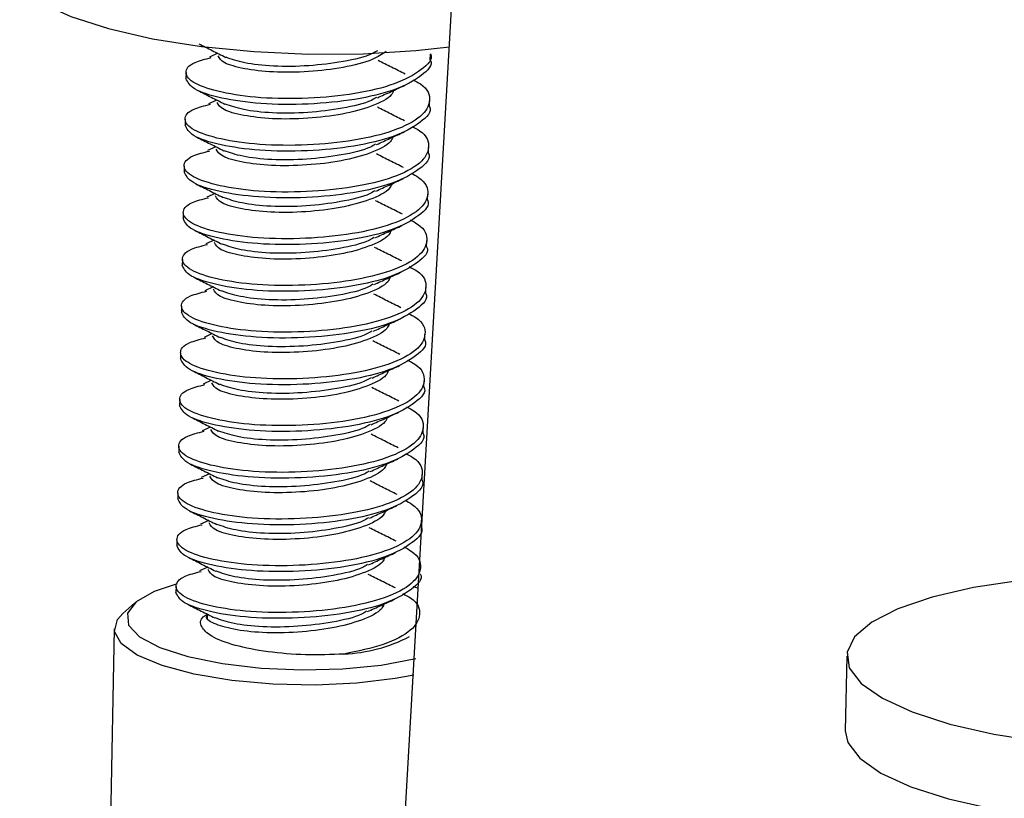
# Paper-space layout '11012-003 2of2' of a CAD drawing. Units: inches. Extents: x 0 to 17, y 0 to 11.
# Drawn here: x 4.8 to 5.2, y 6.7 to 7 of the extents above; entities that cross this region are included whole.
import ezdxf

# ---------------------------------------------------------------- set-up
doc = ezdxf.new("R2010")
doc.units = ezdxf.units.IN
doc.header["$MEASUREMENT"] = 0

psp = doc.layouts.new('11012-003 2of2')

# ---------------------------------------------------------------- linework, layer by layer
at = {"color": 7, "linetype": 'Continuous', "lineweight": 25}
for p, q in [((4.993424685272702, 7.119530800899601), (4.954830045453127, 6.449876313106548)), ((4.889653830233636, 6.961314452491222), (4.8862603445954, 6.959752854486918)), ((4.976782075313158, 6.958648259210527), (4.976828467216208, 6.961042389812059)), ((4.876661668400434, 6.953403238567716), (4.876615276497382, 6.951009107966184)), ((4.889282695009224, 6.942161407678963), (4.885889209370988, 6.940599809674658)), ((4.976410940088745, 6.939495214398266), (4.976457331991796, 6.941889344999798)), ((4.876290533176022, 6.934250193755457), (4.87624414127297, 6.931856063153925)), ((4.888911559784812, 6.923008362866702), (4.885518074146576, 6.921446764862398)), ((4.976039804864334, 6.920342169586005), (4.976086196767385, 6.922736300187538)), ((4.87591939795161, 6.915097148943197), (4.875873006048558, 6.912703018341664)), ((4.8885404245604, 6.903855318054442), (4.885146938922164, 6.902293720050137)), ((4.975668669639921, 6.901189124773746), (4.975715061542973, 6.903583255375278)), ((4.875548262727198, 6.895944104130936), (4.875501870824147, 6.893549973529404)), ((4.888169289335988, 6.884702273242182), (4.884775803697751, 6.883140675237876)), ((4.975297534415509, 6.882036079961485), (4.975343926318561, 6.884430210563017)), ((4.875177127502786, 6.876791059318676), (4.875130735599734, 6.874396928717143)), ((4.887798154111576, 6.865549228429921), (4.884404668473341, 6.863987630425617)), ((4.974926399191098, 6.862883035149224), (4.974972791094149, 6.865277165750758)), ((4.874805992278374, 6.857638014506415), (4.874759600375323, 6.855243883904883)), ((4.887427018887164, 6.84639618361766), (4.884033533248929, 6.844834585613357)), ((4.974555263966686, 6.843729990336963), (4.974601655869737, 6.846124120938497)), ((4.874434857053963, 6.838484969694155), (4.874388465150911, 6.836090839092622)), ((4.887055883662752, 6.827243138805399), (4.883662398024516, 6.825681540801096)), ((4.974184128742274, 6.824576945524704), (4.974230520645325, 6.826971076126236)), ((4.87406372182955, 6.819331924881895), (4.874017329926499, 6.816937794280362)), ((4.88668474843834, 6.808090093993139), (4.883291262800105, 6.806528495988835)), ((4.973812993517862, 6.805423900712444), (4.973859385420914, 6.807818031313976)), ((4.873692586605139, 6.800178880069634), (4.873646194702087, 6.797784749468101)), ((4.886313613213929, 6.788937049180879), (4.882920127575693, 6.787375451176575)), ((4.97344185829345, 6.786270855900183), (4.973488250196502, 6.788664986501716)), ((4.873321451380727, 6.781025835257373), (4.873275059477675, 6.77863170465584)), ((4.885942477989516, 6.76978400436862), (4.882548992351281, 6.768222406364314)), ((4.872950316156315, 6.761872790445112), (4.872903924253263, 6.75947865984358)), ((4.885571342765105, 6.750630959556359), (4.882177857126869, 6.749069361552054)), ((4.872579180931903, 6.742719745632853), (4.872532789028852, 6.74032561503132)), ((4.971713821051707, 6.741991576186082), (4.969741023542674, 6.742569976753273)), ((4.855668538731995, 6.735945319250439), (4.850815269301537, 6.731680346499153)), ((4.885352678668068, 6.731401276734656), (4.885312664789765, 6.729336294610005)), ((4.847236630264179, 6.725284048093787), (4.845659305560429, 6.64388360764168)), ((5.147481689992502, 6.714204720122309), (5.146887873633444, 6.683559848422692))]:
    psp.add_line(p, q, dxfattribs=at)
at = {"color": 7, "linetype": 'Continuous', "lineweight": 25, "flags": 128}
for points in [[(4.808469088186231, 6.988087539031199), (4.817176537613152, 6.981998857723873), (4.829430326037906, 6.976389378558692), (4.844836606618071, 6.971439394811517), (4.862900208819473, 6.967308003032842), (4.883040553604573, 6.964127989553758), (4.90461031372045, 6.962001562624003), (4.926916219329323, 6.96099706735473), (4.94924134027156, 6.961146789050394), (4.970868128790907, 6.962445915532507), (4.984661384077173, 6.963945476707698)], [(5.227026980521928, 6.74605545460966), (5.218771363548852, 6.745176447116883), (5.199482233776539, 6.742242713481959), (5.18253861253546, 6.738329979791701), (5.16848508175356, 6.733564004526321), (5.157773333473455, 6.728097970052307), (5.15074765209852, 6.722107559215121), (5.147633848808898, 6.715785308747996), (5.148532003804362, 6.709334420982911), (5.153413249644355, 6.702962232760443)], [(4.87304786808994, 6.743782986254097), (4.863606244107214, 6.74061374563453), (4.856194469510485, 6.736388933287341), (4.852625399420158, 6.731712576986419), (4.853106455216843, 6.72685644956211), (4.857609679686202, 6.722102771489012), (4.86587336179063, 6.717727809257815), (4.877417246363482, 6.713985819771054), (4.891570444793695, 6.711094273856125), (4.907510424633289, 6.70922121765126), (4.924310812193457, 6.708475506374802), (4.940995230016124, 6.708900478055591), (4.956594040382829, 6.710471434884248), (4.970200697134429, 6.713097078560086), (4.970800505279654, 6.71325008052832)], [(5.153413249644355, 6.702962232760443), (5.162120699071274, 6.696873551453119), (5.17437448749603, 6.691264072287937), (5.189780768076194, 6.686314088540762), (5.207844370277594, 6.682182696762088), (5.227984715062695, 6.679002683283002), (5.249554475178574, 6.676876256353248), (5.271860380787446, 6.675871761083974), (5.294185501729682, 6.676021482779639), (5.315812290249031, 6.677320609261753), (5.336045643567896, 6.679727385536253), (5.354235245062553, 6.683164455833378), (5.36979646597451, 6.687521349885746), (5.382229155859839, 6.692658033533649), (5.391133717835977, 6.698409409538167), (5.396223951954312, 6.704590623942266), (5.39733625390202, 6.711003007429079), (5.3944348733793, 6.717440460717212), (5.387613063143413, 6.723696078761232), (5.377090081788347, 6.729568800850061), (5.365764534246845, 6.734023275554453)], [(4.970101449286943, 6.706391844669876), (4.962406015656208, 6.704919179092164), (4.946722216949342, 6.703024929567938), (4.929717635053415, 6.7022523417494), (4.912308991379908, 6.70264306604582), (4.895434790415321, 6.704176038409244), (4.880004724701379, 6.706768615902766), (4.866850633074643, 6.710281032002644), (4.856681656019521, 6.714523931447782), (4.850046005721196, 6.719268578430856), (4.847301411804823, 6.724259187804904), (4.848595836038848, 6.729226714526799), (4.850815269301537, 6.731680346499153)], [(5.146887873633444, 6.683559848422692), (5.147938187445304, 6.678689549283293), (5.152819433285296, 6.672317361060827)], [(5.152819433285296, 6.672317361060827), (5.161526882712216, 6.666228679753501), (5.173780671136971, 6.66061920058832), (5.189186951717135, 6.655669216841146), (5.207250553918536, 6.651537825062472), (5.227390898703637, 6.648357811583386), (5.248960658819515, 6.646231384653631), (5.271266564428386, 6.645226889384358), (5.293591685370624, 6.645376611080023), (5.315218473889971, 6.646675737562136), (5.335451827208838, 6.649082513836637), (5.353641428703495, 6.652519584133762), (5.369202649615451, 6.656876478186128), (5.381635339500781, 6.662013161834032), (5.390539901476918, 6.66776453783855), (5.395630135595252, 6.673945752242648), (5.396840951642366, 6.678716420518221)]]:
    psp.add_lwpolyline(points, dxfattribs=at)
at = {"color": 7, "linetype": 'Continuous', "lineweight": 25}
psp.add_arc((4.938306575469444, 6.780677489219872), 0.06575264936643006, 272.6686723137797, 297.1313050665945, dxfattribs=at)
for points, knots in [([(4.881852109156608, 6.965229545809545), (4.883677080733899, 6.96431489326957), (4.887324718602914, 6.962486743569425), (4.891075744908652, 6.960600271003564), (4.892950072748297, 6.959657630840387)], [0, 0, 0, 0, 0.5003159970439719, 0.9999999999999999, 0.9999999999999999, 0.9999999999999999, 0.9999999999999999]), ([(4.97682782981272, 6.961042365398082), (4.976828034851721, 6.96104199034722), (4.978038855114728, 6.958827196190985), (4.973550183137887, 6.954398603321674), (4.963187610731389, 6.948526243608644), (4.946267314679777, 6.944483347969855), (4.926649617336155, 6.942554889308307), (4.907034150237044, 6.942734286193288), (4.890391250514565, 6.945156831451467), (4.879181677740489, 6.948899733667869), (4.875549395223032, 6.95331460960276), (4.878229476938767, 6.957358488224881), (4.884563596280287, 6.958952862202374), (4.886996985457753, 6.959565375508877)], [0, 0, 0, 0, 1.728189024493141e-05, 0.1020550368614478, 0.2083078520192424, 0.3118343086458703, 0.4153607652724965, 0.5216135804302895, 0.6236513354014926, 0.7289797273068024, 0.8343081192121087, 0.936345874183311, 1, 1, 1, 1]), ([(4.976781437909668, 6.958648234796549), (4.976781642948671, 6.958647859745687), (4.97799246321484, 6.956433065590114), (4.973503672427479, 6.952004468286156), (4.963141648300247, 6.946132129034461), (4.9462193749794, 6.94208915960671), (4.926609068672667, 6.940160976768166), (4.906965687395433, 6.940339331935734), (4.890424601672009, 6.94276567674748), (4.87882721106207, 6.946493876172859), (4.877352972636708, 6.949504129303003), (4.876615913900876, 6.951009132380163)], [0, 0, 0, 0, 2.071446726893557e-05, 0.1223254916583393, 0.2496825359941887, 0.3737717048971518, 0.497860873800113, 0.625217918135962, 0.7475226953270336, 0.8737717048971501, 0.9999999999999999, 0.9999999999999999, 0.9999999999999999, 0.9999999999999999]), ([(4.958767164815317, 6.962060442455424), (4.957025587485017, 6.96091787095966), (4.95287982022689, 6.95819801728748), (4.94126129333935, 6.955314624067595), (4.926838049838754, 6.953563283296512), (4.912268902784378, 6.953362928271332), (4.900022621770546, 6.954877654400468), (4.891432117632644, 6.957310192812725), (4.890336848476735, 6.959326103767261), (4.889789258829386, 6.960333976546955)], [0, 0, 0, 0, 0.1069794736841786, 0.2546611003572388, 0.4023427270303125, 0.5539409525104798, 0.6994848262913405, 0.8497547410096212, 1, 1, 1, 1]), ([(4.955107187465126, 6.962361781367784), (4.954446805277914, 6.961959812291306), (4.951253848721336, 6.960016286522234), (4.941195454993168, 6.957742493400661), (4.926893154075632, 6.955946110093964), (4.912397660221018, 6.95576751685382), (4.899956889056342, 6.957217023744637), (4.895343837494801, 6.958863283439202), (4.893059949792972, 6.959678334435332)], [0, 0, 0, 0, 0.04977036787968174, 0.2406403829816938, 0.4315103980837233, 0.627442392054075, 0.8155494844011677, 1, 1, 1, 1]), ([(4.966547788023125, 6.952774300132537), (4.964666806322135, 6.953716303861044), (4.960908021210295, 6.955598719616679), (4.957274688137971, 6.9574263349803), (4.95545955770807, 6.958339369980018)], [0, 0, 0, 0, 0.5004227815702794, 1, 1, 1, 1]), ([(4.969661228966912, 6.950457107639827), (4.970739722459597, 6.949895082779004), (4.97568417478753, 6.947318428260177), (4.977437643645019, 6.941853741417194), (4.973870805287657, 6.935261973478188), (4.962633338719164, 6.92936885307523), (4.945944673125033, 6.925331453881971), (4.926265090069333, 6.923401526711277), (4.90666647928678, 6.923581323586081), (4.890019169986899, 6.926003764207753), (4.878810799670912, 6.929746694957731), (4.87517819275044, 6.934161563194743), (4.877858351258155, 6.938205443639088), (4.884192463704721, 6.939799817452968), (4.88662585023334, 6.940412330696616)], [0, 0, 0, 0, 0.02589564350438672, 0.1187209525852295, 0.2086462421655781, 0.3022862401691454, 0.3935235139998395, 0.4847607878305322, 0.578400785834098, 0.6683260754144469, 0.7611513844952916, 0.8539766935761334, 0.9439019831564815, 1, 1, 1, 1]), ([(4.955175184457515, 6.943101415176703), (4.957013119436828, 6.943939020994417), (4.960691560695658, 6.945615404453675), (4.964488532963402, 6.947337314861296), (4.966388346175086, 6.948198871889123)], [0, 0, 0, 0, 0.4996504905173383, 0.9999999999999999, 0.9999999999999999, 0.9999999999999999, 0.9999999999999999]), ([(4.881480973932196, 6.946076500997284), (4.883305945509488, 6.94516184845731), (4.886953583378502, 6.943333698757165), (4.89070460968424, 6.941447226191303), (4.892578937523885, 6.940504586028126)], [0, 0, 0, 0, 0.5003159970439677, 0.9999999999999999, 0.9999999999999999, 0.9999999999999999, 0.9999999999999999]), ([(4.961844232287505, 6.946136485420678), (4.961574448617124, 6.945508498912925), (4.960543693700909, 6.943109168444677), (4.953160013879068, 6.939451891066353), (4.941058853911062, 6.936138502265048), (4.926420318860018, 6.934416612619201), (4.911909813730169, 6.934208235585448), (4.899648214813487, 6.935725057149702), (4.8910618110437, 6.938157034646053), (4.889965989449037, 6.940173021172265), (4.889418123604974, 6.941180931734695)], [0, 0, 0, 0, 0.04893224804352918, 0.1869540701294525, 0.3214100450425411, 0.455866019955642, 0.5938878420415739, 0.7263975108655488, 0.8632099792728923, 0.9999999999999999, 0.9999999999999999, 0.9999999999999999, 0.9999999999999999]), ([(4.954736052240714, 6.943208736555524), (4.954075670053504, 6.942806767479046), (4.950882713496926, 6.940863241709973), (4.940824319768756, 6.938589448588401), (4.92652201885122, 6.936793065281703), (4.912026524996605, 6.936614472041559), (4.89958575383193, 6.938063978932377), (4.894972702270389, 6.939710238626941), (4.89268881456856, 6.940525289623071)], [0, 0, 0, 0, 0.04977036787969079, 0.2406403829817009, 0.4315103980837287, 0.6274423920540787, 0.8155494844011694, 1, 1, 1, 1]), ([(4.976410302685256, 6.939495189984288), (4.976410507724259, 6.939494814933426), (4.977621327990226, 6.937280020777986), (4.973132537203165, 6.932851423473832), (4.962770513075808, 6.926979084222218), (4.945848239754994, 6.922936114794445), (4.926237933448252, 6.921007931955907), (4.906594552171022, 6.921186287123473), (4.890053466447596, 6.923612631935219), (4.878456075837659, 6.927340831360598), (4.876981837412297, 6.930351084490742), (4.876244778676464, 6.931856087567902)], [0, 0, 0, 0, 2.071446726893557e-05, 0.1223254916583393, 0.2496825359941887, 0.3737717048971518, 0.4978608738001131, 0.625217918135962, 0.7475226953270335, 0.8737717048971501, 0.9999999999999999, 0.9999999999999999, 0.9999999999999999, 0.9999999999999999]), ([(4.966176652798714, 6.933621255320277), (4.964295671097722, 6.934563259048783), (4.960536885985885, 6.936445674804419), (4.956903552913559, 6.93827329016804), (4.95508842248366, 6.939186325167757)], [0, 0, 0, 0, 0.5004227815702658, 1, 1, 1, 1]), ([(4.9692900937425, 6.931304062827566), (4.970368587235185, 6.930742037966743), (4.975313039563119, 6.928165383447916), (4.977066508420607, 6.922700696604934), (4.973499670063245, 6.916108928665928), (4.962262203494753, 6.910215808262969), (4.945573537900621, 6.90617840906971), (4.925893954844922, 6.904248481899016), (4.906295344062368, 6.904428278773821), (4.889648034762486, 6.906850719395492), (4.878439664446501, 6.91059365014547), (4.874807057526027, 6.915008518382482), (4.877487216033743, 6.919052398826828), (4.88382132848031, 6.920646772640707), (4.886254715008929, 6.921259285884355)], [0, 0, 0, 0, 0.02589564350438515, 0.1187209525852279, 0.2086462421655763, 0.3022862401691435, 0.3935235139998375, 0.4847607878305301, 0.5784007858340958, 0.6683260754144446, 0.7611513844952893, 0.8539766935761309, 0.943901983156479, 0.9999999999999999, 0.9999999999999999, 0.9999999999999999, 0.9999999999999999]), ([(4.881109838707784, 6.926923456185023), (4.882934810285075, 6.92600880364505), (4.88658244815409, 6.924180653944904), (4.890333474459828, 6.922294181379042), (4.892207802299473, 6.921351541215865)], [0, 0, 0, 0, 0.5003159970439709, 1, 1, 1, 1]), ([(4.961473097063094, 6.926983440608419), (4.961203313392713, 6.926355454100665), (4.960172558476497, 6.923956123632416), (4.952788878654656, 6.920298846254092), (4.940687718686649, 6.916985457452787), (4.926049183635605, 6.915263567806941), (4.911538678505758, 6.915055190773187), (4.899277079589075, 6.916572012337442), (4.890690675819289, 6.919003989833793), (4.889594854224625, 6.921019976360004), (4.889046988380563, 6.922027886922434)], [0, 0, 0, 0, 0.04893224804353275, 0.1869540701294556, 0.3214100450425436, 0.455866019955644, 0.5938878420415754, 0.7263975108655499, 0.863209979272893, 1, 1, 1, 1]), ([(4.954804049233102, 6.923948370364442), (4.956641984212416, 6.924785976182156), (4.960320425471247, 6.926462359641414), (4.964117397738989, 6.928184270049035), (4.966017210950674, 6.929045827076862)], [0, 0, 0, 0, 0.4996504905173452, 1, 1, 1, 1]), ([(4.954364917016302, 6.924055691743263), (4.953704534829091, 6.923653722666785), (4.950511578272513, 6.921710196897712), (4.940453184544345, 6.91943640377614), (4.926150883626808, 6.917640020469443), (4.911655389772194, 6.917461427229298), (4.899214618607518, 6.918910934120116), (4.894601567045977, 6.920557193814681), (4.892317679344148, 6.921372244810812)], [0, 0, 0, 0, 0.04977036787969259, 0.2406403829817023, 0.4315103980837296, 0.6274423920540791, 0.8155494844011697, 1, 1, 1, 1]), ([(4.976039167460844, 6.920342145172027), (4.976039372499847, 6.920341770121166), (4.977250192766642, 6.918126975964739), (4.972761401978352, 6.913698378662049), (4.962399377851503, 6.90782603940983), (4.945477104530554, 6.903783069982218), (4.925866798223849, 6.901854887143636), (4.906223416946608, 6.902033242311215), (4.889682331223185, 6.904459587122958), (4.878084940613247, 6.908187786548338), (4.876610702187884, 6.911198039678482), (4.875873643452052, 6.912703042755642)], [0, 0, 0, 0, 2.071446726898114e-05, 0.1223254916583394, 0.2496825359941887, 0.3737717048971518, 0.4978608738001131, 0.625217918135962, 0.7475226953270336, 0.8737717048971501, 0.9999999999999999, 0.9999999999999999, 0.9999999999999999, 0.9999999999999999]), ([(4.965805517574302, 6.914468210508016), (4.96392453587331, 6.915410214236522), (4.960165750761472, 6.917292629992159), (4.956532417689147, 6.919120245355779), (4.954717287259247, 6.920033280355496)], [0, 0, 0, 0, 0.5004227815702813, 1, 1, 1, 1]), ([(4.968918958518088, 6.912151018015306), (4.969997452010774, 6.911588993154482), (4.974941904338706, 6.909012338635657), (4.976695373196195, 6.903547651792673), (4.973128534838833, 6.896955883853667), (4.96189106827034, 6.89106276345071), (4.945202402676209, 6.887025364257449), (4.92552281962051, 6.885095437086755), (4.905924208837956, 6.88527523396156), (4.889276899538075, 6.887697674583231), (4.878068529222088, 6.89144060533321), (4.874435922301616, 6.895855473570221), (4.877116080809331, 6.899899354014567), (4.883450193255897, 6.901493727828447), (4.885883579784515, 6.902106241072095)], [0, 0, 0, 0, 0.02589564350438527, 0.1187209525852285, 0.2086462421655773, 0.302286240169145, 0.3935235139998394, 0.4847607878305324, 0.5784007858340987, 0.6683260754144479, 0.761151384495293, 0.853976693576135, 0.9439019831564835, 1, 1, 1, 1]), ([(4.880738703483372, 6.907770411372763), (4.882563675060663, 6.906855758832789), (4.886211312929678, 6.905027609132645), (4.889962339235416, 6.903141136566782), (4.891836667075061, 6.902198496403606)], [0, 0, 0, 0, 0.5003159970439695, 1, 1, 1, 1]), ([(4.961101961838683, 6.907830395796158), (4.9608321781683, 6.907202409288404), (4.959801423252085, 6.904803078820155), (4.952417743430243, 6.901145801441833), (4.940316583462238, 6.897832412640526), (4.925678048411194, 6.89611052299468), (4.911167543281345, 6.895902145960927), (4.898905944364663, 6.897418967525181), (4.890319540594876, 6.899850945021532), (4.889223719000213, 6.901866931547743), (4.888675853156151, 6.902874842110174)], [0, 0, 0, 0, 0.04893224804352664, 0.1869540701294504, 0.3214100450425392, 0.4558660199556405, 0.5938878420415729, 0.7263975108655484, 0.8632099792728921, 1, 1, 1, 1]), ([(4.954432914008691, 6.904795325552182), (4.956270848988004, 6.905632931369896), (4.959949290246834, 6.907309314829154), (4.963746262514578, 6.909031225236775), (4.965646075726261, 6.909892782264602)], [0, 0, 0, 0, 0.4996504905173283, 1, 1, 1, 1]), ([(4.95399378179189, 6.904902646931002), (4.95333339960468, 6.904500677854525), (4.950140443048102, 6.902557152085452), (4.940082049319932, 6.900283358963881), (4.925779748402396, 6.898486975657183), (4.911284254547782, 6.898308382417038), (4.898843483383106, 6.899757889307855), (4.894230431821565, 6.90140414900242), (4.891946544119737, 6.902219199998552)], [0, 0, 0, 0, 0.04977036787968283, 0.2406403829816946, 0.431510398083724, 0.6274423920540756, 0.815549484401168, 1, 1, 1, 1]), ([(4.975668032236433, 6.901189100359768), (4.975668237275435, 6.901188725308906), (4.976879057541967, 6.898973931152918), (4.972390266754068, 6.894545333849576), (4.962028242627057, 6.888672994597626), (4.945105969306152, 6.884630025169943), (4.925495662999434, 6.88270184233138), (4.905852281722196, 6.882880197498953), (4.889311195998773, 6.885306542310698), (4.877713805388835, 6.889034741736078), (4.876239566963473, 6.892044994866222), (4.87550250822764, 6.893549997943381)], [0, 0, 0, 0, 2.071446726898114e-05, 0.1223254916583393, 0.2496825359941887, 0.3737717048971518, 0.497860873800113, 0.625217918135962, 0.7475226953270336, 0.8737717048971501, 0.9999999999999999, 0.9999999999999999, 0.9999999999999999, 0.9999999999999999]), ([(4.96543438234989, 6.895315165695755), (4.963553400648898, 6.896257169424262), (4.95979461553706, 6.898139585179898), (4.956161282464735, 6.899967200543519), (4.954346152034836, 6.900880235543235)], [0, 0, 0, 0, 0.5004227815702813, 1, 1, 1, 1]), ([(4.968547823293676, 6.892997973203046), (4.969626316786362, 6.892435948342223), (4.974570769114295, 6.889859293823396), (4.976324237971783, 6.884394606980413), (4.972757399614421, 6.877802839041406), (4.961519933045929, 6.871909718638449), (4.944831267451797, 6.86787231944519), (4.925151684396099, 6.865942392274496), (4.905553073613545, 6.8661221891493), (4.888905764313663, 6.86854462977097), (4.877697393997677, 6.872287560520949), (4.874064787077203, 6.876702428757961), (4.876744945584919, 6.880746309202307), (4.883079058031486, 6.882340683016187), (4.885512444560105, 6.882953196259835)], [0, 0, 0, 0, 0.02589564350438675, 0.1187209525852298, 0.2086462421655785, 0.302286240169146, 0.3935235139998403, 0.4847607878305332, 0.5784007858340993, 0.6683260754144482, 0.7611513844952933, 0.8539766935761353, 0.9439019831564835, 1, 1, 1, 1]), ([(4.954061778784278, 6.885642280739921), (4.955899713763592, 6.886479886557636), (4.959578155022421, 6.888156270016895), (4.963375127290165, 6.889878180424516), (4.96527494050185, 6.890739737452342)], [0, 0, 0, 0, 0.4996504905173342, 1, 1, 1, 1]), ([(4.88036756825896, 6.888617366560502), (4.882192539836251, 6.887702714020528), (4.885840177705266, 6.885874564320384), (4.889591204011004, 6.883988091754523), (4.891465531850649, 6.883045451591346)], [0, 0, 0, 0, 0.5003159970439709, 1, 1, 1, 1]), ([(4.96073082661427, 6.888677350983897), (4.960461042943889, 6.888049364476145), (4.959430288027674, 6.885650034007894), (4.952046608205832, 6.881992756629572), (4.939945448237825, 6.878679367828266), (4.925306913186781, 6.876957478182421), (4.910796408056934, 6.876749101148667), (4.898534809140251, 6.87826592271292), (4.889948405370465, 6.880697900209272), (4.888852583775802, 6.882713886735482), (4.888304717931739, 6.883721797297913)], [0, 0, 0, 0, 0.04893224804353275, 0.1869540701294556, 0.3214100450425437, 0.4558660199556441, 0.5938878420415755, 0.72639751086555, 0.863209979272893, 1, 1, 1, 1]), ([(4.97529689701202, 6.882036055547507), (4.975297102051022, 6.882035680496645), (4.976507922317196, 6.879820886341246), (4.97201913152983, 6.87539228903703), (4.961657107402599, 6.869519949785442), (4.944734834081752, 6.865476980357663), (4.92512452777502, 6.863548797519125), (4.905481146497785, 6.863727152686692), (4.88894006077436, 6.866153497498439), (4.877342670164423, 6.869881696923817), (4.87586843173906, 6.872891950053961), (4.875131373003228, 6.874396953131121)], [0, 0, 0, 0, 2.071446726893557e-05, 0.1223254916583393, 0.2496825359941887, 0.3737717048971518, 0.497860873800113, 0.625217918135962, 0.7475226953270336, 0.8737717048971501, 0.9999999999999999, 0.9999999999999999, 0.9999999999999999, 0.9999999999999999]), ([(4.953622646567478, 6.885749602118742), (4.952962264380267, 6.885347633042264), (4.949769307823689, 6.883404107273192), (4.939710914095521, 6.88113031415162), (4.925408613177985, 6.879333930844922), (4.91091311932337, 6.879155337604778), (4.898472348158694, 6.880604844495595), (4.893859296597153, 6.882251104190161), (4.891575408895324, 6.883066155186291)], [0, 0, 0, 0, 0.04977036787968295, 0.2406403829816947, 0.431510398083724, 0.6274423920540756, 0.8155494844011679, 1, 1, 1, 1]), ([(4.965063247125478, 6.876162120883496), (4.963182265424486, 6.877104124612003), (4.959423480312648, 6.878986540367637), (4.955790147240323, 6.880814155731259), (4.953975016810423, 6.881727190730976)], [0, 0, 0, 0, 0.5004227815702812, 1, 1, 1, 1]), ([(4.968176688069264, 6.873844928390786), (4.96925518156195, 6.873282903529963), (4.974199633889882, 6.870706249011136), (4.975953102747372, 6.865241562168152), (4.972386264390009, 6.858649794229145), (4.961148797821517, 6.852756673826189), (4.944460132227385, 6.848719274632929), (4.924780549171686, 6.846789347462235), (4.905181938389132, 6.846969144337039), (4.888534629089251, 6.849391584958711), (4.877326258773265, 6.853134515708688), (4.873693651852792, 6.857549383945701), (4.876373810360508, 6.861593264390046), (4.882707922807073, 6.863187638203926), (4.885141309335692, 6.863800151447574)], [0, 0, 0, 0, 0.02589564350438678, 0.1187209525852298, 0.2086462421655785, 0.302286240169146, 0.3935235139998403, 0.4847607878305332, 0.5784007858340993, 0.6683260754144482, 0.7611513844952933, 0.8539766935761353, 0.9439019831564835, 1, 1, 1, 1]), ([(4.953690643559868, 6.866489235927662), (4.955528578539181, 6.867326841745375), (4.95920701979801, 6.869003225204634), (4.963003992065754, 6.870725135612255), (4.964903805277439, 6.871586692640081)], [0, 0, 0, 0, 0.499650490517334, 1, 1, 1, 1]), ([(4.879996433034549, 6.869464321748242), (4.88182140461184, 6.868549669208269), (4.885469042480854, 6.866721519508124), (4.889220068786593, 6.864835046942262), (4.891094396626237, 6.863892406779085)], [0, 0, 0, 0, 0.5003159970439709, 0.9999999999999999, 0.9999999999999999, 0.9999999999999999, 0.9999999999999999]), ([(4.960359691389858, 6.869524306171637), (4.960089907719476, 6.868896319663884), (4.959059152803261, 6.866496989195634), (4.951675472981419, 6.862839711817311), (4.939574313013414, 6.859526323016006), (4.92493577796237, 6.85780443337016), (4.910425272832521, 6.857596056336408), (4.89816367391584, 6.859112877900659), (4.889577270146053, 6.861544855397011), (4.888481448551389, 6.863560841923221), (4.887933582707327, 6.864568752485654)], [0, 0, 0, 0, 0.04893224804352655, 0.1869540701294503, 0.3214100450425392, 0.4558660199556405, 0.5938878420415729, 0.726397510865548, 0.863209979272892, 0.9999999999999999, 0.9999999999999999, 0.9999999999999999, 0.9999999999999999]), ([(4.953251511343067, 6.866596557306481), (4.952591129155856, 6.866194588230004), (4.949398172599278, 6.864251062460931), (4.939339778871108, 6.86197726933936), (4.925037477953572, 6.860180886032661), (4.910541984098958, 6.860002292792517), (4.898101212934282, 6.861451799683334), (4.893488161372741, 6.863098059377901), (4.891204273670913, 6.863913110374031)], [0, 0, 0, 0, 0.04977036787969272, 0.2406403829817025, 0.4315103980837298, 0.6274423920540794, 0.8155494844011697, 1, 1, 1, 1]), ([(4.974925761787609, 6.862883010735247), (4.974925966826611, 6.862882635684384), (4.976136787092577, 6.860667841528912), (4.971647996305518, 6.856239244224805), (4.961285972178161, 6.850366904973171), (4.944363698857347, 6.846323935545405), (4.924753392550605, 6.844395752706864), (4.905110011273374, 6.844574107874431), (4.888568925549948, 6.847000452686179), (4.876971534940012, 6.850728652111556), (4.875497296514649, 6.8537389052417), (4.874760237778816, 6.85524390831886)], [0, 0, 0, 0, 2.071446726893557e-05, 0.1223254916583393, 0.2496825359941887, 0.3737717048971518, 0.4978608738001131, 0.625217918135962, 0.7475226953270335, 0.8737717048971501, 0.9999999999999999, 0.9999999999999999, 0.9999999999999999, 0.9999999999999999]), ([(4.964692111901066, 6.857009076071235), (4.962811130200075, 6.857951079799742), (4.959052345088237, 6.859833495555376), (4.955419012015912, 6.861661110918998), (4.953603881586011, 6.862574145918715)], [0, 0, 0, 0, 0.5004227815702675, 0.9999999999999999, 0.9999999999999999, 0.9999999999999999, 0.9999999999999999]), ([(4.967805552844854, 6.854691883578525), (4.968884046337538, 6.854129858717702), (4.973828498665471, 6.851553204198876), (4.97558196752296, 6.846088517355891), (4.972015129165597, 6.839496749416885), (4.960777662597105, 6.833603629013929), (4.944088997002974, 6.829566229820669), (4.924409413947274, 6.827636302649975), (4.904810803164721, 6.82781609952478), (4.888163493864839, 6.83023854014645), (4.876955123548853, 6.833981470896428), (4.87332251662838, 6.83839633913344), (4.876002675136096, 6.842440219577787), (4.882336787582663, 6.844034593391665), (4.884770174111281, 6.844647106635314)], [0, 0, 0, 0, 0.02589564350438508, 0.1187209525852274, 0.2086462421655756, 0.3022862401691424, 0.393523513999836, 0.4847607878305282, 0.5784007858340936, 0.668326075414442, 0.7611513844952863, 0.8539766935761276, 0.9439019831564753, 1, 1, 1, 1]), ([(4.879625297810136, 6.850311276935981), (4.881450269387428, 6.849396624396008), (4.885097907256442, 6.847568474695863), (4.888848933562181, 6.845682002130001), (4.890723261401825, 6.844739361966825)], [0, 0, 0, 0, 0.500315997043969, 1, 1, 1, 1]), ([(4.959988556165446, 6.850371261359377), (4.959718772495065, 6.849743274851624), (4.958688017578849, 6.847343944383374), (4.951304337757009, 6.843686667005051), (4.939203177789001, 6.840373278203745), (4.924564642737957, 6.838651388557899), (4.910054137608109, 6.838443011524147), (4.897792538691427, 6.8399598330884), (4.889206134921641, 6.842391810584751), (4.888110313326978, 6.844407797110962), (4.887562447482915, 6.845415707673393)], [0, 0, 0, 0, 0.04893224804353282, 0.1869540701294556, 0.3214100450425437, 0.455866019955644, 0.5938878420415754, 0.7263975108655499, 0.8632099792728929, 1, 1, 1, 1]), ([(4.953319508335454, 6.847336191115401), (4.955157443314769, 6.848173796933114), (4.958835884573599, 6.849850180392374), (4.962632856841341, 6.851572090799995), (4.964532670053027, 6.85243364782782)], [0, 0, 0, 0, 0.4996504905173452, 1, 1, 1, 1]), ([(4.952880376118655, 6.847443512494221), (4.952219993931444, 6.847041543417744), (4.949027037374865, 6.84509801764867), (4.938968643646697, 6.842824224527099), (4.924666342729161, 6.841027841220401), (4.910170848874547, 6.840849247980256), (4.897730077709871, 6.842298754871075), (4.89311702614833, 6.84394501456564), (4.890833138446501, 6.84476006556177)], [0, 0, 0, 0, 0.04977036787968282, 0.2406403829816945, 0.4315103980837239, 0.6274423920540755, 0.8155494844011679, 1, 1, 1, 1]), ([(4.974554626563196, 6.843729965922987), (4.9745548316022, 6.843729590872124), (4.975765651868997, 6.841514796715834), (4.971276861080704, 6.837086199412941), (4.960914836953856, 6.831213860160807), (4.943992563632906, 6.827170890733172), (4.924382257326201, 6.825242707894597), (4.90473887604896, 6.825421063062173), (4.888197790325537, 6.827847407873918), (4.876600399715599, 6.831575607299297), (4.875126161290237, 6.834585860429439), (4.874389102554405, 6.836090863506601)], [0, 0, 0, 0, 2.071446726898114e-05, 0.1223254916583394, 0.2496825359941887, 0.3737717048971518, 0.4978608738001131, 0.625217918135962, 0.7475226953270336, 0.8737717048971501, 0.9999999999999999, 0.9999999999999999, 0.9999999999999999, 0.9999999999999999]), ([(4.964320976676654, 6.837856031258974), (4.962439994975663, 6.838798034987481), (4.958681209863824, 6.840680450743116), (4.9550478767915, 6.842508066106738), (4.953232746361599, 6.843421101106456)], [0, 0, 0, 0, 0.5004227815702786, 1, 1, 1, 1]), ([(4.967434417620441, 6.835538838766265), (4.968512911113126, 6.834976813905442), (4.973457363441058, 6.832400159386616), (4.975210832298548, 6.826935472543632), (4.971643993941186, 6.820343704604626), (4.960406527372693, 6.814450584201668), (4.943717861778562, 6.810413185008409), (4.924038278722862, 6.808483257837715), (4.904439667940308, 6.808663054712519), (4.887792358640428, 6.811085495334189), (4.876583988324441, 6.814828426084169), (4.872951381403968, 6.819243294321181), (4.875631539911684, 6.823287174765526), (4.88196565235825, 6.824881548579405), (4.884399038886869, 6.825494061823053)], [0, 0, 0, 0, 0.02589564350438529, 0.1187209525852284, 0.2086462421655773, 0.3022862401691449, 0.3935235139998393, 0.4847607878305324, 0.5784007858340986, 0.6683260754144478, 0.7611513844952928, 0.8539766935761349, 0.9439019831564834, 0.9999999999999999, 0.9999999999999999, 0.9999999999999999, 0.9999999999999999]), ([(4.879254162585724, 6.831158232123722), (4.881079134163016, 6.830243579583748), (4.884726772032029, 6.828415429883603), (4.888477798337768, 6.826528957317741), (4.890352126177413, 6.825586317154564)], [0, 0, 0, 0, 0.5003159970439703, 1, 1, 1, 1]), ([(4.959617420941034, 6.831218216547116), (4.959347637270652, 6.830590230039363), (4.958316882354437, 6.828190899571114), (4.950933202532597, 6.82453362219279), (4.938832042564591, 6.821220233391486), (4.924193507513547, 6.819498343745639), (4.909683002383698, 6.819289966711886), (4.897421403467016, 6.82080678827614), (4.888834999697229, 6.823238765772492), (4.887739178102566, 6.825254752298701), (4.887191312258503, 6.826262662861132)], [0, 0, 0, 0, 0.04893224804352664, 0.1869540701294504, 0.3214100450425392, 0.4558660199556405, 0.5938878420415729, 0.7263975108655483, 0.863209979272892, 0.9999999999999999, 0.9999999999999999, 0.9999999999999999, 0.9999999999999999]), ([(4.952948373111044, 6.82818314630314), (4.954786308090357, 6.829020752120853), (4.958464749349186, 6.830697135580112), (4.96226172161693, 6.832419045987734), (4.964161534828615, 6.83328060301556)], [0, 0, 0, 0, 0.4996504905173283, 1, 1, 1, 1]), ([(4.952509240894243, 6.828290467681962), (4.951848858707033, 6.827888498605483), (4.948655902150454, 6.82594497283641), (4.938597508422285, 6.823671179714839), (4.924295207504748, 6.821874796408141), (4.909799713650135, 6.821696203167996), (4.897358942485458, 6.823145710058814), (4.892745890923917, 6.824791969753379), (4.890462003222089, 6.825607020749509)], [0, 0, 0, 0, 0.04977036787968282, 0.2406403829816945, 0.431510398083724, 0.6274423920540756, 0.8155494844011679, 1, 1, 1, 1]), ([(4.974183491338785, 6.824576921110726), (4.974183696377787, 6.824576546059864), (4.975394516644137, 6.822361751904047), (4.970905725856508, 6.817933154600452), (4.960543701729386, 6.812060815348607), (4.94362142840851, 6.808017845920895), (4.924011122101786, 6.80608966308234), (4.90436774082455, 6.806268018249912), (4.887826655101125, 6.808694363061657), (4.876229264491188, 6.812422562487036), (4.874755026065825, 6.81543281561718), (4.874017967329992, 6.81693781869434)], [0, 0, 0, 0, 2.071446726895835e-05, 0.1223254916583393, 0.2496825359941887, 0.3737717048971518, 0.4978608738001131, 0.625217918135962, 0.7475226953270336, 0.8737717048971501, 0.9999999999999999, 0.9999999999999999, 0.9999999999999999, 0.9999999999999999]), ([(4.963949841452242, 6.818702986446714), (4.962068859751251, 6.819644990175221), (4.958310074639413, 6.821527405930857), (4.954676741567088, 6.823355021294478), (4.952861611137188, 6.824268056294195)], [0, 0, 0, 0, 0.5004227815702803, 0.9999999999999999, 0.9999999999999999, 0.9999999999999999, 0.9999999999999999]), ([(4.967063282396029, 6.816385793954004), (4.968141775888714, 6.815823769093181), (4.973086228216647, 6.813247114574354), (4.974839697074136, 6.807782427731372), (4.971272858716774, 6.801190659792365), (4.960035392148281, 6.795297539389408), (4.94334672655415, 6.791260140196148), (4.92366714349845, 6.789330213025454), (4.904068532715897, 6.789510009900259), (4.887421223416015, 6.79193245052193), (4.876212853100029, 6.795675381271908), (4.872580246179556, 6.80009024950892), (4.875260404687272, 6.804134129953265), (4.881594517133838, 6.805728503767146), (4.884027903662457, 6.806341017010793)], [0, 0, 0, 0, 0.02589564350438675, 0.1187209525852298, 0.2086462421655785, 0.302286240169146, 0.3935235139998403, 0.4847607878305331, 0.5784007858340993, 0.6683260754144482, 0.7611513844952933, 0.8539766935761353, 0.9439019831564835, 1, 1, 1, 1]), ([(4.952577237886631, 6.809030101490881), (4.954415172865945, 6.809867707308593), (4.958093614124774, 6.811544090767852), (4.961890586392517, 6.813266001175474), (4.963790399604203, 6.814127558203301)], [0, 0, 0, 0, 0.4996504905173379, 1, 1, 1, 1]), ([(4.878883027361312, 6.812005187311462), (4.880707998938604, 6.811090534771488), (4.884355636807618, 6.809262385071342), (4.888106663113357, 6.80737591250548), (4.889980990953002, 6.806433272342304)], [0, 0, 0, 0, 0.5003159970439708, 0.9999999999999999, 0.9999999999999999, 0.9999999999999999, 0.9999999999999999]), ([(4.959246285716623, 6.812065171734856), (4.958976502046242, 6.811437185227103), (4.957945747130026, 6.809037854758853), (4.950562067308184, 6.80538057738053), (4.938460907340178, 6.802067188579225), (4.923822372289134, 6.800345298933379), (4.909311867159286, 6.800136921899625), (4.897050268242604, 6.801653743463879), (4.888463864472817, 6.804085720960231), (4.887368042878154, 6.806101707486442), (4.886820177034092, 6.807109618048872)], [0, 0, 0, 0, 0.04893224804353275, 0.1869540701294556, 0.3214100450425437, 0.455866019955644, 0.5938878420415754, 0.7263975108655499, 0.8632099792728929, 1, 1, 1, 1]), ([(4.973812356114372, 6.805423876298465), (4.973812561153376, 6.805423501247605), (4.975023381419727, 6.803208707091851), (4.970534590632096, 6.79878010978816), (4.960172566504975, 6.792907770536354), (4.943250293184097, 6.788864801108633), (4.923639986877373, 6.78693661827008), (4.903996605600137, 6.787114973437651), (4.887455519876713, 6.789541318249396), (4.875858129266776, 6.793269517674775), (4.874383890841413, 6.796279770804919), (4.873646832105581, 6.797784773882079)], [0, 0, 0, 0, 2.071446726895835e-05, 0.1223254916583393, 0.2496825359941887, 0.3737717048971518, 0.4978608738001131, 0.625217918135962, 0.7475226953270336, 0.8737717048971501, 0.9999999999999999, 0.9999999999999999, 0.9999999999999999, 0.9999999999999999]), ([(4.952138105669831, 6.809137422869701), (4.95147772348262, 6.808735453793222), (4.948284766926043, 6.80679192802415), (4.938226373197874, 6.804518134902578), (4.923924072280337, 6.80272175159588), (4.909428578425723, 6.802543158355736), (4.896987807261047, 6.803992665246553), (4.892374755699505, 6.805638924941118), (4.890090867997677, 6.806453975937249)], [0, 0, 0, 0, 0.04977036787968289, 0.2406403829816946, 0.431510398083724, 0.6274423920540756, 0.8155494844011679, 1, 1, 1, 1]), ([(4.96357870622783, 6.799549941634454), (4.961697724526839, 6.80049194536296), (4.957938939415, 6.802374361118597), (4.954305606342676, 6.804201976482218), (4.952490475912775, 6.805115011481934)], [0, 0, 0, 0, 0.5004227815702831, 1, 1, 1, 1]), ([(4.966692147171617, 6.797232749141743), (4.967770640664302, 6.79667072428092), (4.972715092992234, 6.794094069762093), (4.974468561849724, 6.788629382919111), (4.970901723492362, 6.782037614980105), (4.959664256923869, 6.776144494577148), (4.942975591329738, 6.772107095383888), (4.923296008274038, 6.770177168213193), (4.903697397491485, 6.770356965087998), (4.887050088191604, 6.772779405709669), (4.875841717875617, 6.776522336459648), (4.872209110955144, 6.780937204696659), (4.87488926946286, 6.784981085141006), (4.881223381909426, 6.786575458954885), (4.883656768438044, 6.787187972198532)], [0, 0, 0, 0, 0.02589564350438675, 0.1187209525852298, 0.2086462421655785, 0.302286240169146, 0.3935235139998403, 0.4847607878305331, 0.5784007858340993, 0.6683260754144482, 0.7611513844952933, 0.8539766935761353, 0.9439019831564835, 1, 1, 1, 1]), ([(4.95220610266222, 6.78987705667862), (4.954044037641533, 6.790714662496334), (4.957722478900362, 6.792391045955592), (4.961519451168106, 6.794112956363213), (4.963419264379792, 6.79497451339104)], [0, 0, 0, 0, 0.499650490517334, 1, 1, 1, 1]), ([(4.878511892136901, 6.792852142499201), (4.880336863714192, 6.791937489959227), (4.883984501583207, 6.790109340259082), (4.887735527888945, 6.78822286769322), (4.88960985572859, 6.787280227530043)], [0, 0, 0, 0, 0.50031599704397, 1, 1, 1, 1]), ([(4.958875150492212, 6.792912126922594), (4.958605366821828, 6.792284140414842), (4.957574611905613, 6.789884809946592), (4.950190932083773, 6.786227532568269), (4.938089772115767, 6.782914143766964), (4.923451237064723, 6.781192254121118), (4.908940731934874, 6.780983877087364), (4.896679133018192, 6.782500698651619), (4.888092729248405, 6.78493267614797), (4.886996907653742, 6.786948662674181), (4.886449041809679, 6.787956573236611)], [0, 0, 0, 0, 0.04893224804352659, 0.1869540701294503, 0.3214100450425392, 0.4558660199556405, 0.5938878420415729, 0.7263975108655483, 0.863209979272892, 0.9999999999999999, 0.9999999999999999, 0.9999999999999999, 0.9999999999999999]), ([(4.951766970445419, 6.78998437805744), (4.951106588258209, 6.789582408980961), (4.94791363170163, 6.78763888321189), (4.937855237973461, 6.785365090090317), (4.923552937055924, 6.78356870678362), (4.909057443201311, 6.783390113543475), (4.896616672036635, 6.784839620434292), (4.892003620475093, 6.786485880128859), (4.889719732773266, 6.787300931124989)], [0, 0, 0, 0, 0.04977036787969259, 0.2406403829817023, 0.4315103980837297, 0.6274423920540793, 0.8155494844011697, 1, 1, 1, 1]), ([(4.973441220889961, 6.786270831486204), (4.973441425928963, 6.786270456435344), (4.974652246195314, 6.784055662279552), (4.970163455407684, 6.779627064975918), (4.959801431280563, 6.773754725724089), (4.942879157959687, 6.769711756296373), (4.923268851652961, 6.76778357345782), (4.903625470375726, 6.76796192862539), (4.887084384652301, 6.770388273437137), (4.875486994042364, 6.774116472862516), (4.874012755617001, 6.777126725992658), (4.873275696881169, 6.778631729069819)], [0, 0, 0, 0, 2.071446726895835e-05, 0.1223254916583393, 0.2496825359941887, 0.3737717048971518, 0.4978608738001131, 0.625217918135962, 0.7475226953270336, 0.8737717048971501, 0.9999999999999999, 0.9999999999999999, 0.9999999999999999, 0.9999999999999999]), ([(4.963207571003418, 6.780396896822193), (4.961326589302428, 6.7813389005507), (4.95756780419059, 6.783221316306335), (4.953934471118265, 6.785048931669957), (4.952119340688364, 6.785961966669674)], [0, 0, 0, 0, 0.5004227815702658, 1, 1, 1, 1]), ([(4.966321011947205, 6.778079704329484), (4.967399505439891, 6.77751767946866), (4.972343957767823, 6.774941024949833), (4.974097426625312, 6.76947633810685), (4.97053058826795, 6.762884570167844), (4.959293121699456, 6.756991449764887), (4.942604456105326, 6.752954050571627), (4.922924873049626, 6.751024123400933), (4.903326262267074, 6.751203920275738), (4.886678952967191, 6.753626360897409), (4.875470582651205, 6.757369291647387), (4.871837975730732, 6.761784159884399), (4.874518134238448, 6.765828040328745), (4.880852246685015, 6.767422414142625), (4.883285633213633, 6.768034927386273)], [0, 0, 0, 0, 0.02589564350438506, 0.1187209525852274, 0.2086462421655755, 0.3022862401691423, 0.3935235139998359, 0.4847607878305282, 0.5784007858340936, 0.668326075414442, 0.7611513844952863, 0.8539766935761276, 0.9439019831564753, 1, 1, 1, 1]), ([(4.878140756912489, 6.77369909768694), (4.87996572848978, 6.772784445146966), (4.883613366358794, 6.770956295446822), (4.887364392664534, 6.769069822880959), (4.889238720504178, 6.768127182717783)], [0, 0, 0, 0, 0.5003159970439699, 1, 1, 1, 1]), ([(4.958504015267799, 6.773759082110335), (4.958234231597418, 6.773131095602582), (4.957203476681203, 6.770731765134332), (4.94981979685936, 6.76707448775601), (4.937718636891354, 6.763761098954705), (4.92308010184031, 6.762039209308857), (4.908569596710462, 6.761830832275105), (4.89630799779378, 6.763347653839358), (4.887721594023994, 6.765779631335709), (4.88662577242933, 6.76779561786192), (4.886077906585268, 6.768803528424351)], [0, 0, 0, 0, 0.04893224804353275, 0.1869540701294556, 0.3214100450425437, 0.455866019955644, 0.5938878420415754, 0.7263975108655499, 0.8632099792728929, 1, 1, 1, 1]), ([(4.951834967437807, 6.770724011866359), (4.953672902417121, 6.771561617684073), (4.957351343675952, 6.773238001143332), (4.961148315943694, 6.774959911550953), (4.963048129155379, 6.775821468578779)], [0, 0, 0, 0, 0.4996504905173452, 1, 1, 1, 1]), ([(4.951395835221007, 6.770831333245179), (4.950735453033796, 6.770429364168702), (4.947542496477218, 6.768485838399629), (4.93748410274905, 6.766212045278057), (4.923181801831514, 6.76441566197136), (4.908686307976899, 6.764237068731214), (4.896245536812223, 6.765686575622033), (4.891632485250682, 6.767332835316598), (4.889348597548853, 6.768147886312728)], [0, 0, 0, 0, 0.04977036787968289, 0.2406403829816946, 0.431510398083724, 0.6274423920540756, 0.8155494844011679, 1, 1, 1, 1]), ([(4.973070085665549, 6.767117786673944), (4.973070290704551, 6.767117411623083), (4.974281110970901, 6.764902617467254), (4.969792320183274, 6.760474020163675), (4.959430296056151, 6.754601680911824), (4.942508022735275, 6.750558711484114), (4.922897716428549, 6.748630528645559), (4.903254335151314, 6.748808883813131), (4.886713249427889, 6.751235228624876), (4.875115858817952, 6.754963428050255), (4.873641620392589, 6.757973681180399), (4.872904561656757, 6.759478684257559)], [0, 0, 0, 0, 2.071446726895835e-05, 0.1223254916583393, 0.2496825359941887, 0.3737717048971518, 0.4978608738001131, 0.625217918135962, 0.7475226953270336, 0.8737717048971501, 0.9999999999999999, 0.9999999999999999, 0.9999999999999999, 0.9999999999999999]), ([(4.962836435779007, 6.761243852009932), (4.960955454078016, 6.762185855738439), (4.957196668966176, 6.764068271494075), (4.953563335893853, 6.765895886857696), (4.951748205463952, 6.766808921857414)], [0, 0, 0, 0, 0.5004227815702768, 0.9999999999999999, 0.9999999999999999, 0.9999999999999999, 0.9999999999999999]), ([(4.965949876722793, 6.758926659517223), (4.967028370215479, 6.7583646346564), (4.971972822543411, 6.755787980137573), (4.973726291400901, 6.75032329329459), (4.970159453043538, 6.743731525355583), (4.958921986475046, 6.737838404952626), (4.942233320880914, 6.733801005759367), (4.922553737825215, 6.731871078588672), (4.902955127042661, 6.732050875463477), (4.88630781774278, 6.734473316085148), (4.875099447426793, 6.738216246835127), (4.87146684050632, 6.742631115072139), (4.874146999014036, 6.746674995516485), (4.880481111460602, 6.748269369330364), (4.882914497989221, 6.748881882574012)], [0, 0, 0, 0, 0.0258956435043853, 0.1187209525852284, 0.2086462421655773, 0.3022862401691449, 0.3935235139998393, 0.4847607878305324, 0.5784007858340986, 0.6683260754144478, 0.7611513844952928, 0.8539766935761349, 0.9439019831564834, 0.9999999999999999, 0.9999999999999999, 0.9999999999999999, 0.9999999999999999]), ([(4.877769621688077, 6.75454605287468), (4.879594593265368, 6.753631400334706), (4.883242231134382, 6.751803250634561), (4.886993257440121, 6.749916778068699), (4.888867585279766, 6.748974137905522)], [0, 0, 0, 0, 0.5003159970439705, 1, 1, 1, 1]), ([(4.958132880043387, 6.754606037298074), (4.957863096373005, 6.753978050790321), (4.956832341456789, 6.751578720322073), (4.949448661634948, 6.747921442943749), (4.937347501666943, 6.744608054142444), (4.922708966615899, 6.742886164496597), (4.908198461486051, 6.742677787462844), (4.895936862569368, 6.744194609027097), (4.887350458799581, 6.746626586523449), (4.886254637204918, 6.74864257304966), (4.885706771360856, 6.74965048361209)], [0, 0, 0, 0, 0.04893224804353279, 0.1869540701294556, 0.3214100450425437, 0.4558660199556441, 0.5938878420415755, 0.72639751086555, 0.863209979272893, 1, 1, 1, 1]), ([(4.951463832213395, 6.751570967054098), (4.953301767192709, 6.752408572871813), (4.956980208451538, 6.75408495633107), (4.960777180719282, 6.755806866738692), (4.962676993930966, 6.756668423766518)], [0, 0, 0, 0, 0.4996504905173301, 1, 1, 1, 1]), ([(4.951024699996595, 6.751678288432919), (4.950364317809385, 6.751276319356442), (4.947171361252806, 6.749332793587369), (4.937112967524637, 6.747059000465796), (4.922810666607101, 6.745262617159099), (4.908315172752486, 6.745084023918955), (4.895874401587811, 6.746533530809772), (4.891261350026269, 6.748179790504337), (4.888977462324442, 6.748994841500467)], [0, 0, 0, 0, 0.04977036787968283, 0.2406403829816946, 0.4315103980837239, 0.6274423920540756, 0.8155494844011679, 1, 1, 1, 1]), ([(4.972698950441138, 6.747964741861684), (4.972699155480139, 6.747964366810822), (4.973909975746492, 6.745749572655058), (4.96942118495886, 6.741320975351385), (4.959059160831739, 6.735448636099572), (4.942136887510863, 6.731405666671852), (4.922526581204137, 6.729477483833299), (4.902883199926902, 6.72965583900087), (4.886342114203478, 6.732082183812615), (4.87474472359354, 6.735810383237994), (4.873270485168177, 6.738820636368138), (4.872533426432345, 6.740325639445298)], [0, 0, 0, 0, 2.071446726895835e-05, 0.1223254916583393, 0.2496825359941887, 0.3737717048971518, 0.4978608738001131, 0.625217918135962, 0.7475226953270336, 0.8737717048971501, 0.9999999999999999, 0.9999999999999999, 0.9999999999999999, 0.9999999999999999]), ([(4.962465300554594, 6.742090807197672), (4.960584318853604, 6.743032810926179), (4.956825533741765, 6.744915226681814), (4.953192200669441, 6.746742842045435), (4.951377070239539, 6.747655877045153)], [0, 0, 0, 0, 0.5004227815702813, 1, 1, 1, 1]), ([(4.965578741498381, 6.739773614704963), (4.966657132310152, 6.73921166219557), (4.971601113888013, 6.73663533937851), (4.973365134200355, 6.731163217727918), (4.969752921848983, 6.724603421390988), (4.958687339069818, 6.718589187556518), (4.947090900813243, 6.716183406939696), (4.941368037195781, 6.714996149778576)], [0, 0, 0, 0, 0.06580456461465102, 0.3016870615392989, 0.530200190694743, 0.7681529296601874, 1, 1, 1, 1]), ([(4.951092696988983, 6.732417922241838), (4.952930631968297, 6.733255528059552), (4.956609073227126, 6.73493191151881), (4.96040604549487, 6.736653821926431), (4.962305858706555, 6.737515378954258)], [0, 0, 0, 0, 0.4996504905173352, 1, 1, 1, 1]), ([(4.877398486463665, 6.735393008062419), (4.879223458040956, 6.734478355522445), (4.88287109590997, 6.7326502058223), (4.88662212221571, 6.730763733256438), (4.888496450055354, 6.729821093093261)], [0, 0, 0, 0, 0.5003159970439727, 1, 1, 1, 1]), ([(4.957761744818975, 6.735452992485813), (4.957491976568613, 6.734825005569588), (4.956461280567234, 6.732425673540696), (4.949076541090164, 6.728768424232421), (4.936979842975765, 6.725454917237538), (4.922324726179738, 6.723733466838687), (4.907876825536205, 6.723523431425033), (4.895386926000357, 6.725046300625494), (4.887671229114025, 6.727455335130716), (4.884387665727136, 6.729532786574573), (4.885341475378964, 6.730504368125422), (4.885344640332518, 6.730507592050107)], [0, 0, 0, 0, 0.04890887285843179, 0.1868647612141822, 0.3212565058205261, 0.4556482504268821, 0.5936041387826412, 0.7260505070602424, 0.8627976194518493, 0.9995447318434509, 0.9999999999999999, 0.9999999999999999, 0.9999999999999999, 0.9999999999999999]), ([(4.941368037195781, 6.714996149778576), (4.936154611749499, 6.714794974735311), (4.925733269206638, 6.714392837204327), (4.909957279576704, 6.715748672308134), (4.896332813107961, 6.718380317731114), (4.886603072493505, 6.722073451314234), (4.882538193489565, 6.72619577963816), (4.882316775828918, 6.729415116613041), (4.884762521092035, 6.73096709518033), (4.885351507642681, 6.731340844039956)], [0, 0, 0, 0, 0.1657735560314094, 0.3313719606719724, 0.4963314136357347, 0.6618555119973708, 0.8096914351120168, 0.9541697220547538, 1, 1, 1, 1]), ([(4.950653564772184, 6.732525243620659), (4.949993182584972, 6.732123274544181), (4.946800226028394, 6.730179748775108), (4.936741832300226, 6.727905955653536), (4.92243953138269, 6.726109572346839), (4.907944037528075, 6.725930979106694), (4.895503266363399, 6.727380485997512), (4.890890214801858, 6.729026745692077), (4.888606327100029, 6.729841796688208)], [0, 0, 0, 0, 0.04977036787968289, 0.2406403829816946, 0.431510398083724, 0.6274423920540756, 0.8155494844011679, 1, 1, 1, 1])]:
    psp.add_open_spline(points, degree=3, knots=knots, dxfattribs=at)

doc.saveas('drawing.dxf')
